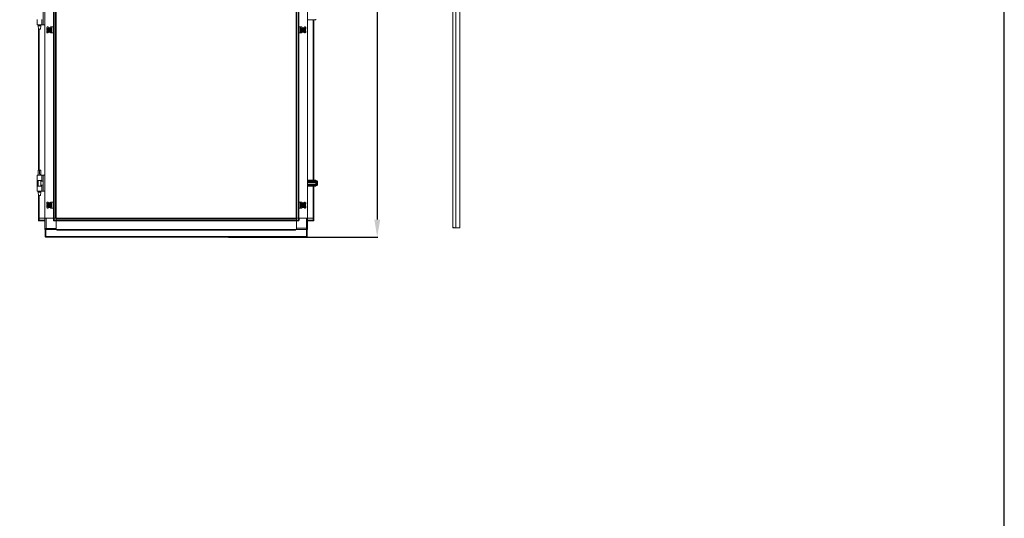
# Model space of a CAD drawing. Units: millimetres. Extents: x 1 to 11582, y -7 to 11620.
# Drawn here: x 8771 to 11582, y 5994 to 7417 of the extents above; entities that cross this region are included whole.
import ezdxf

# ---------------------------------------------------------------- set-up
doc = ezdxf.new("R2010")
doc.units = ezdxf.units.MM
doc.layers.add('2', color=7, linetype='Continuous')
doc.dimstyles.new('ISO-25', dxfattribs={"dimtxt": 2.5, "dimasz": 2.5, "dimexe": 1.25, "dimexo": 0.625, "dimtad": 1, "dimtxsty": 'Standard', "dimcen": 2.5, "dimadec": 0, "dimazin": 0, "dimtfac": 1, "dimtmove": 0, "dimatfit": 3, "dimfxl": 1, "dimarcsym": 0})

# ---------------------------------------------------------------- blocks, each defined once
blk = doc.blocks.new('*D6')
at = {"layer": '2', "color": 0, "linetype": 'ByBlock', "lineweight": -2}
for p, q in [((9577.3, 8610.8), (9792.9, 8610.8)), ((9791.6, 8560.8), (9791.6, 6846.7)), ((9367.1, 6796.7), (9792.9, 6796.7))]:
    blk.add_line(p, q, dxfattribs=at)
at = {"layer": '2', "color": 0, "linetype": 'ByBlock'}
for points in [[(9783.3, 8560.8), (9800, 8560.8), (9791.6, 8610.8)], [(9783.3, 6846.7), (9800, 6846.7), (9791.6, 6796.7)]]:
    blk.add_solid(points, dxfattribs=at)
at = {"layer": 'Defpoints', "color": 0, "linetype": 'ByBlock'}
for p in [(9576.7, 8610.8), (9366.4, 6796.7), (9791.6, 6796.7)]:
    blk.add_point(p, dxfattribs=at)
at = {"layer": '2', "color": 0, "linetype": 'ByBlock', "insert": (9761.8, 7701.5), "char_height": 50, "attachment_point": 5, "rotation": 90}
blk.add_mtext('1814,1', dxfattribs=at)

msp = doc.modelspace()

# ---------------------------------------------------------------- linework, layer by layer
at = {"color": 1, "linetype": 'Continuous', "lineweight": 15}
for p, q in [((10007.48, 8576.464), (10007.48, 6824.484)), ((10016.48, 6822.974), (10016.48, 8577.974)), ((10027.48, 8577.974), (10027.48, 6822.974)), ((10008.99, 6822.974), (10008.99, 6823.919)), ((10008.99, 6822.974), (10016.38, 6822.974)), ((10027.48, 6822.974), (10016.48, 6822.974))]:
    msp.add_line(p, q, dxfattribs=at)
at = {"color": 7, "linetype": 'Continuous', "lineweight": 15}
for p, q in [((8842.702, 8550.474), (8842.702, 6850.474)), ((8867.102, 6850.474), (8867.102, 8550.474)), ((8867.202, 8550.474), (8867.202, 6850.474)), ((8868.802, 6850.474), (8868.802, 8550.474)), ((8873.102, 8550.474), (8873.102, 6850.474)), ((9562.147, 6850.474), (9562.147, 8550.474)), ((9566.447, 8550.474), (9566.447, 6850.474)), ((9568.047, 6850.474), (9568.047, 8550.474)), ((9568.147, 8550.474), (9568.147, 6850.474)), ((9592.547, 6850.474), (9592.547, 8550.474)), ((8874.702, 6882.974), (8874.702, 8517.974)), ((9560.547, 8517.974), (9560.547, 6882.974)), ((8837.902, 7402.998), (8837.902, 7447.998)), ((8820.202, 7417.498), (8820.202, 7415.498)), ((8820.202, 7415.498), (8820.202, 7404.494)), ((8820.202, 7404.494), (8820.202, 7402.998)), ((8834.202, 7402.998), (8820.202, 7402.998)), ((8823.202, 7402.998), (8823.202, 7399.939)), ((8823.202, 7399.939), (8824.703, 7389.936)), ((8823.202, 7399.939), (8831.202, 7399.939)), ((8829.702, 7389.936), (8831.202, 7399.939)), ((8831.202, 7399.939), (8831.202, 7402.998)), ((8834.202, 7402.998), (8834.202, 7417.498)), ((8837.902, 7402.998), (8834.202, 7402.998)), ((8837.902, 7402.998), (8842.702, 7402.998)), ((8849.202, 7396.474), (8847.702, 7394.974)), ((8851.702, 7396.474), (8849.202, 7396.474)), ((8852.502, 7394.474), (8851.702, 7396.474)), ((8858.602, 7396.474), (8857.554, 7394.567)), ((8862.602, 7396.474), (8858.602, 7396.474)), ((8862.602, 7396.474), (8862.602, 7379.474)), ((8866.702, 7396.474), (8862.602, 7396.474)), ((8866.702, 7379.474), (8866.702, 7396.474)), ((9568.547, 7396.474), (9568.547, 7379.474)), ((9568.547, 7396.474), (9572.647, 7396.474)), ((9572.647, 7379.474), (9572.647, 7396.474)), ((9572.647, 7396.474), (9576.647, 7396.474)), ((9577.696, 7394.567), (9576.647, 7396.474)), ((9583.547, 7396.474), (9582.747, 7394.474)), ((9586.047, 7396.474), (9583.547, 7396.474)), ((9587.547, 7394.974), (9586.047, 7396.474)), ((9616.047, 7416.974), (9592.547, 7416.974)), ((9610.547, 6958.974), (9610.547, 7416.974)), ((9616.047, 7418.474), (9616.047, 7416.974)), ((8824.702, 7389.939), (8824.702, 6987.781)), ((8847.702, 7394.974), (8847.702, 7391.474)), ((8848.675, 7390.501), (8847.702, 7391.474)), ((8847.702, 7384.474), (8848.675, 7385.446)), ((8847.702, 7384.474), (8847.702, 7380.974)), ((8847.702, 7380.974), (8849.202, 7379.474)), ((8849.202, 7379.474), (8851.702, 7379.474)), ((8851.702, 7379.474), (8852.502, 7381.474)), ((8853.943, 7388.684), (8852.401, 7388.684)), ((8852.401, 7387.264), (8852.401, 7388.684)), ((8852.401, 7387.264), (8853.943, 7387.264)), ((8853.577, 7388.684), (8853.577, 7387.264)), ((8854.137, 7388.684), (8853.943, 7388.684)), ((8853.943, 7387.264), (8854.137, 7387.264)), ((8856.002, 7394.423), (8854.402, 7394.423)), ((8854.402, 7392.462), (8854.402, 7394.423)), ((8854.402, 7389.178), (8854.402, 7392.462)), ((8854.402, 7389.178), (8854.402, 7389.067)), ((8854.402, 7386.88), (8854.402, 7386.77)), ((8854.402, 7386.77), (8854.402, 7383.485)), ((8854.402, 7381.524), (8854.402, 7383.485)), ((8854.402, 7381.524), (8856.002, 7381.524)), ((8854.492, 7390.127), (8855.912, 7390.127)), ((8854.492, 7389.127), (8854.492, 7390.127)), ((8855.912, 7389.599), (8854.492, 7389.599)), ((8854.492, 7389.127), (8854.492, 7389.039)), ((8854.492, 7386.908), (8854.492, 7386.82)), ((8854.492, 7385.82), (8854.492, 7386.82)), ((8854.492, 7386.349), (8855.912, 7386.349)), ((8855.912, 7385.82), (8854.492, 7385.82)), ((8855.912, 7390.127), (8855.912, 7389.127)), ((8855.912, 7389.039), (8855.912, 7389.127)), ((8855.912, 7386.82), (8855.912, 7386.908)), ((8855.912, 7386.82), (8855.912, 7385.82)), ((8856.002, 7394.423), (8856.002, 7392.462)), ((8856.002, 7389.178), (8856.002, 7392.462)), ((8856.002, 7389.067), (8856.002, 7389.178)), ((8856.002, 7386.77), (8856.002, 7386.88)), ((8856.002, 7383.485), (8856.002, 7386.77)), ((8856.002, 7383.485), (8856.002, 7381.524)), ((8856.461, 7388.684), (8856.268, 7388.684)), ((8856.268, 7387.264), (8856.461, 7387.264)), ((8858.004, 7388.684), (8856.461, 7388.684)), ((8856.461, 7387.264), (8858.004, 7387.264)), ((8856.827, 7387.264), (8856.827, 7388.684)), ((8857.554, 7381.38), (8858.602, 7379.474)), ((8858.004, 7388.684), (8858.004, 7387.264)), ((8862.602, 7379.474), (8858.602, 7379.474)), ((8866.702, 7379.474), (8862.602, 7379.474)), ((9568.547, 7379.474), (9572.647, 7379.474)), ((9572.647, 7379.474), (9576.647, 7379.474)), ((9576.647, 7379.474), (9577.696, 7381.38)), ((9577.245, 7387.264), (9577.245, 7388.684)), ((9578.788, 7388.684), (9577.245, 7388.684)), ((9577.245, 7387.264), (9578.788, 7387.264)), ((9578.422, 7388.684), (9578.422, 7387.264)), ((9578.981, 7388.684), (9578.788, 7388.684)), ((9578.788, 7387.264), (9578.981, 7387.264)), ((9580.847, 7394.423), (9579.247, 7394.423)), ((9579.247, 7392.462), (9579.247, 7394.423)), ((9579.247, 7392.462), (9579.247, 7389.178)), ((9579.247, 7389.178), (9579.247, 7389.067)), ((9579.247, 7386.88), (9579.247, 7386.77)), ((9579.247, 7386.77), (9579.247, 7383.485)), ((9579.247, 7381.524), (9579.247, 7383.485)), ((9579.247, 7381.524), (9580.847, 7381.524)), ((9579.337, 7390.127), (9580.757, 7390.127)), ((9579.337, 7389.127), (9579.337, 7390.127)), ((9580.757, 7389.599), (9579.337, 7389.599)), ((9579.337, 7389.127), (9579.337, 7389.039)), ((9579.337, 7386.908), (9579.337, 7386.82)), ((9579.337, 7385.82), (9579.337, 7386.82)), ((9579.337, 7386.349), (9580.757, 7386.349)), ((9580.757, 7385.82), (9579.337, 7385.82)), ((9580.757, 7390.127), (9580.757, 7389.127)), ((9580.757, 7389.039), (9580.757, 7389.127)), ((9580.757, 7386.82), (9580.757, 7386.908)), ((9580.757, 7386.82), (9580.757, 7385.82)), ((9580.847, 7394.423), (9580.847, 7392.462)), ((9580.847, 7389.178), (9580.847, 7392.462)), ((9580.847, 7389.067), (9580.847, 7389.178)), ((9580.847, 7386.77), (9580.847, 7386.88)), ((9580.847, 7386.77), (9580.847, 7383.485)), ((9580.847, 7383.485), (9580.847, 7381.524)), ((9581.306, 7388.684), (9581.113, 7388.684)), ((9581.113, 7387.264), (9581.306, 7387.264)), ((9582.849, 7388.684), (9581.306, 7388.684)), ((9581.306, 7387.264), (9582.849, 7387.264)), ((9581.672, 7387.264), (9581.672, 7388.684)), ((9582.747, 7381.474), (9583.547, 7379.474)), ((9582.849, 7388.684), (9582.849, 7387.264)), ((9583.547, 7379.474), (9586.047, 7379.474)), ((9586.047, 7379.474), (9587.547, 7380.974)), ((9587.547, 7391.474), (9586.575, 7390.501)), ((9586.575, 7385.446), (9587.547, 7384.474)), ((9587.547, 7391.474), (9587.547, 7394.974)), ((9587.547, 7380.974), (9587.547, 7384.474)), ((8827.199, 6987.998), (8826.672, 6987.99)), ((8827.203, 6987.998), (8827.199, 6987.998)), ((8820.202, 6972.998), (8820.202, 6971.502)), ((8834.202, 6972.998), (8820.202, 6972.998)), ((8820.202, 6971.502), (8820.202, 6960.498)), ((8820.202, 6960.498), (8820.202, 6958.498)), ((8820.202, 6958.498), (8834.202, 6958.498)), ((8820.474, 6958.498), (8820.474, 6942.498)), ((8823.202, 6973.058), (8823.202, 6972.998)), ((8823.202, 6958.498), (8823.202, 6942.498)), ((8831.202, 6972.998), (8831.202, 6973.058)), ((8831.202, 6942.498), (8831.202, 6958.498)), ((8837.902, 6956.498), (8831.202, 6956.498)), ((8834.202, 6958.498), (8834.202, 6972.998)), ((8837.902, 6972.998), (8834.202, 6972.998)), ((8837.902, 6927.998), (8837.902, 6972.998)), ((8842.702, 6972.998), (8837.902, 6972.998)), ((9592.547, 6958.974), (9616.047, 6958.974)), ((9592.547, 6957.474), (9616.047, 6957.474)), ((9616.047, 6953.974), (9592.547, 6953.974)), ((9616.047, 6952.974), (9592.547, 6952.974)), ((9592.547, 6947.974), (9616.047, 6947.974)), ((9592.547, 6946.974), (9616.047, 6946.974)), ((9616.047, 6958.974), (9616.047, 6957.474)), ((9616.047, 6957.474), (9616.047, 6953.974)), ((9616.047, 6952.974), (9616.047, 6953.974)), ((9617.297, 6953.474), (9616.047, 6953.474)), ((9616.047, 6952.974), (9616.047, 6947.974)), ((9616.047, 6946.974), (9616.047, 6947.974)), ((9616.047, 6947.474), (9617.297, 6947.474)), ((9616.047, 6946.974), (9616.047, 6943.474)), ((9619.075, 6957.474), (9618.047, 6957.474)), ((9621.047, 6951.678), (9621.047, 6951.184)), ((9621.047, 6949.764), (9621.047, 6949.27)), ((8820.202, 6942.498), (8820.202, 6940.498)), ((8834.202, 6942.498), (8820.202, 6942.498)), ((8820.202, 6940.498), (8820.202, 6929.494)), ((8820.202, 6929.494), (8820.202, 6927.998)), ((8834.202, 6927.998), (8820.202, 6927.998)), ((8823.202, 6927.998), (8823.202, 6924.939)), ((8823.202, 6924.939), (8824.703, 6914.936)), ((8823.202, 6924.939), (8831.202, 6924.939)), ((8829.702, 6914.936), (8831.202, 6924.939)), ((8831.202, 6944.498), (8837.902, 6944.498)), ((8831.202, 6924.939), (8831.202, 6927.998)), ((8834.202, 6927.998), (8834.202, 6942.498)), ((8837.902, 6927.998), (8834.202, 6927.998)), ((8837.902, 6927.998), (8842.702, 6927.998)), ((9592.547, 6943.474), (9616.047, 6943.474)), ((9616.047, 6941.974), (9592.547, 6941.974)), ((9610.547, 6850.474), (9610.547, 6941.974)), ((9616.047, 6943.474), (9616.047, 6941.974)), ((9618.047, 6943.474), (9619.075, 6943.474)), ((8824.702, 6914.939), (8824.702, 6850.474)), ((8849.202, 6896.474), (8847.702, 6894.974)), ((8847.702, 6894.974), (8847.702, 6891.474)), ((8848.675, 6890.501), (8847.702, 6891.474)), ((8851.702, 6896.474), (8849.202, 6896.474)), ((8852.502, 6894.474), (8851.702, 6896.474)), ((8856.002, 6894.423), (8854.402, 6894.423)), ((8854.402, 6892.462), (8854.402, 6894.423)), ((8854.402, 6889.178), (8854.402, 6892.462)), ((8854.402, 6889.178), (8854.402, 6889.067)), ((8854.492, 6890.127), (8855.912, 6890.127)), ((8854.492, 6889.127), (8854.492, 6890.127)), ((8855.912, 6889.598), (8854.492, 6889.598)), ((8854.492, 6889.127), (8854.492, 6889.039)), ((8855.912, 6890.127), (8855.912, 6889.127)), ((8855.912, 6889.039), (8855.912, 6889.127)), ((8856.002, 6894.423), (8856.002, 6892.462)), ((8856.002, 6889.178), (8856.002, 6892.462)), ((8856.002, 6889.067), (8856.002, 6889.178)), ((8858.602, 6896.474), (8857.554, 6894.567)), ((8862.602, 6896.474), (8858.602, 6896.474)), ((8862.602, 6896.474), (8862.602, 6879.474)), ((8866.702, 6896.474), (8862.602, 6896.474)), ((8866.702, 6879.474), (8866.702, 6896.474)), ((9568.547, 6896.474), (9568.547, 6879.474)), ((9568.547, 6896.474), (9572.647, 6896.474)), ((9572.647, 6879.474), (9572.647, 6896.474)), ((9572.647, 6896.474), (9576.647, 6896.474)), ((9577.696, 6894.567), (9576.647, 6896.474)), ((9580.847, 6894.423), (9579.247, 6894.423)), ((9579.247, 6892.462), (9579.247, 6894.423)), ((9579.247, 6892.462), (9579.247, 6889.178)), ((9579.247, 6889.178), (9579.247, 6889.067)), ((9579.337, 6890.127), (9580.757, 6890.127)), ((9579.337, 6889.127), (9579.337, 6890.127)), ((9580.757, 6889.598), (9579.337, 6889.598)), ((9579.337, 6889.127), (9579.337, 6889.039)), ((9580.757, 6890.127), (9580.757, 6889.127)), ((9580.757, 6889.039), (9580.757, 6889.127)), ((9580.847, 6894.423), (9580.847, 6892.462)), ((9580.847, 6889.178), (9580.847, 6892.462)), ((9580.847, 6889.067), (9580.847, 6889.178)), ((9583.547, 6896.474), (9582.747, 6894.474)), ((9586.047, 6896.474), (9583.547, 6896.474)), ((9587.547, 6894.974), (9586.047, 6896.474)), ((9587.547, 6891.474), (9586.575, 6890.501)), ((9587.547, 6891.474), (9587.547, 6894.974)), ((8847.702, 6884.474), (8848.675, 6885.446)), ((8847.702, 6884.474), (8847.702, 6880.974)), ((8847.702, 6880.974), (8849.202, 6879.474)), ((8849.202, 6879.474), (8851.702, 6879.474)), ((8851.702, 6879.474), (8852.502, 6881.474)), ((8852.401, 6887.264), (8852.401, 6888.684)), ((8853.943, 6888.684), (8852.401, 6888.684)), ((8852.401, 6887.264), (8853.943, 6887.264)), ((8853.577, 6888.684), (8853.577, 6887.264)), ((8854.137, 6888.684), (8853.943, 6888.684)), ((8853.943, 6887.264), (8854.137, 6887.264)), ((8854.402, 6886.88), (8854.402, 6886.77)), ((8854.402, 6886.77), (8854.402, 6883.485)), ((8854.402, 6881.524), (8854.402, 6883.485)), ((8854.402, 6881.524), (8856.002, 6881.524)), ((8854.492, 6886.908), (8854.492, 6886.82)), ((8854.492, 6885.82), (8854.492, 6886.82)), ((8854.492, 6886.349), (8855.912, 6886.349)), ((8855.912, 6885.82), (8854.492, 6885.82)), ((8855.912, 6886.82), (8855.912, 6886.908)), ((8855.912, 6886.82), (8855.912, 6885.82)), ((8856.002, 6886.77), (8856.002, 6886.88)), ((8856.002, 6883.485), (8856.002, 6886.77)), ((8856.002, 6883.485), (8856.002, 6881.524)), ((8856.461, 6888.684), (8856.268, 6888.684)), ((8856.268, 6887.264), (8856.461, 6887.264)), ((8858.004, 6888.684), (8856.461, 6888.684)), ((8856.461, 6887.264), (8858.004, 6887.264)), ((8856.827, 6887.264), (8856.827, 6888.684)), ((8857.554, 6881.38), (8858.602, 6879.474)), ((8858.004, 6888.684), (8858.004, 6887.264)), ((8862.602, 6879.474), (8858.602, 6879.474)), ((8866.702, 6879.474), (8862.602, 6879.474)), ((8874.702, 6877.974), (8874.702, 6882.974)), ((8874.702, 6850.474), (8874.702, 6877.974)), ((9560.547, 6882.974), (9560.547, 6877.974)), ((9560.547, 6877.974), (9560.547, 6850.474)), ((9568.547, 6879.474), (9572.647, 6879.474)), ((9572.647, 6879.474), (9576.647, 6879.474)), ((9576.647, 6879.474), (9577.696, 6881.38)), ((9578.788, 6888.684), (9577.245, 6888.684)), ((9577.245, 6887.264), (9577.245, 6888.684)), ((9577.245, 6887.264), (9578.788, 6887.264)), ((9578.422, 6888.684), (9578.422, 6887.264)), ((9578.981, 6888.684), (9578.788, 6888.684)), ((9578.788, 6887.264), (9578.981, 6887.264)), ((9579.247, 6886.88), (9579.247, 6886.77)), ((9579.247, 6886.77), (9579.247, 6883.485)), ((9579.247, 6881.524), (9579.247, 6883.485)), ((9579.247, 6881.524), (9580.847, 6881.524)), ((9579.337, 6886.908), (9579.337, 6886.82)), ((9579.337, 6885.82), (9579.337, 6886.82)), ((9579.337, 6886.349), (9580.757, 6886.349)), ((9580.757, 6885.82), (9579.337, 6885.82)), ((9580.757, 6886.82), (9580.757, 6886.908)), ((9580.757, 6886.82), (9580.757, 6885.82)), ((9580.847, 6886.77), (9580.847, 6886.88)), ((9580.847, 6886.77), (9580.847, 6883.485)), ((9580.847, 6883.485), (9580.847, 6881.524)), ((9581.306, 6888.684), (9581.113, 6888.684)), ((9581.113, 6887.264), (9581.306, 6887.264)), ((9582.849, 6888.684), (9581.306, 6888.684)), ((9581.306, 6887.264), (9582.849, 6887.264)), ((9581.672, 6887.264), (9581.672, 6888.684)), ((9582.747, 6881.474), (9583.547, 6879.474)), ((9582.849, 6888.684), (9582.849, 6887.264)), ((9583.547, 6879.474), (9586.047, 6879.474)), ((9586.047, 6879.474), (9587.547, 6880.974)), ((9586.575, 6885.446), (9587.547, 6884.474)), ((9587.547, 6880.974), (9587.547, 6884.474)), ((8824.375, 6850.474), (8824.375, 6844.724)), ((8824.375, 6850.474), (8825.71, 6850.474)), ((8824.375, 6844.574), (8824.375, 6844.724)), ((8824.375, 6844.724), (8826.375, 6844.724)), ((8825.71, 6850.474), (8826.302, 6850.474)), ((8842.375, 6850.474), (8826.302, 6850.474)), ((8826.375, 6844.724), (8826.375, 6850.474)), ((8826.375, 6850.474), (8842.375, 6850.474)), ((8842.375, 6844.724), (8826.375, 6844.724)), ((8826.375, 6842.724), (8826.375, 6844.724)), ((8826.375, 6842.724), (8842.375, 6842.724)), ((8842.375, 6850.474), (8842.375, 6821.474)), ((8842.375, 6850.474), (8842.702, 6850.474)), ((8842.702, 6850.474), (8866.875, 6850.474)), ((8845.875, 6821.474), (8845.875, 6850.474)), ((8845.875, 6850.474), (8866.875, 6850.474)), ((8866.875, 6850.474), (8866.875, 6844.724)), ((8866.875, 6850.474), (8868.202, 6850.474)), ((8866.875, 6844.724), (8868.875, 6844.724)), ((8868.202, 6850.474), (8868.802, 6850.474)), ((8873.102, 6850.474), (8868.802, 6850.474)), ((8868.875, 6844.724), (8868.875, 6850.474)), ((8868.875, 6850.474), (8874.625, 6850.474)), ((8874.625, 6844.724), (8868.875, 6844.724)), ((8868.875, 6844.724), (8868.875, 6842.724)), ((8868.875, 6842.724), (8874.625, 6842.724)), ((8874.625, 6850.474), (8874.702, 6850.474)), ((8874.625, 6844.724), (8874.625, 6850.474)), ((8874.625, 6848.874), (9560.625, 6848.874)), ((8874.625, 6848.874), (8874.625, 6844.574)), ((9560.625, 6844.574), (8874.625, 6844.574)), ((8874.625, 6844.574), (8874.625, 6843.474)), ((8874.625, 6842.724), (8874.625, 6843.474)), ((8874.625, 6842.974), (9560.625, 6842.974)), ((9560.625, 6842.874), (8874.625, 6842.874)), ((8874.625, 6842.724), (8874.625, 6818.474)), ((8874.625, 6821.474), (8874.625, 6842.724)), ((8902.125, 6850.474), (8874.702, 6850.474)), ((8877.125, 6850.474), (8877.125, 6850.724)), ((8907.125, 6850.474), (8902.125, 6850.474)), ((9528.125, 6850.474), (8907.125, 6850.474)), ((9528.125, 6850.474), (9533.125, 6850.474)), ((9560.547, 6850.474), (9533.125, 6850.474)), ((9560.535, 6858.974), (9560.547, 6858.974)), ((9560.547, 6850.474), (9560.625, 6850.474)), ((9560.625, 6850.474), (9560.625, 6844.724)), ((9566.375, 6850.474), (9560.625, 6850.474)), ((9560.625, 6844.574), (9560.625, 6848.874)), ((9566.375, 6844.724), (9560.625, 6844.724)), ((9560.625, 6843.469), (9560.625, 6844.574)), ((9560.625, 6843.469), (9560.625, 6842.724)), ((9560.625, 6818.474), (9560.625, 6842.724)), ((9560.625, 6842.724), (9566.375, 6842.724)), ((9560.625, 6842.724), (9560.625, 6821.724)), ((9566.447, 6850.474), (9562.147, 6850.474)), ((9566.375, 6850.474), (9566.375, 6844.724)), ((9566.375, 6842.724), (9566.375, 6844.724)), ((9566.375, 6844.724), (9568.375, 6844.724)), ((9566.447, 6850.474), (9567.039, 6850.474)), ((9568.375, 6850.474), (9567.039, 6850.474)), ((9568.375, 6850.474), (9592.547, 6850.474)), ((9568.375, 6844.724), (9568.375, 6850.474)), ((9589.375, 6850.474), (9568.375, 6850.474)), ((9589.375, 6850.474), (9589.375, 6821.724)), ((9592.875, 6850.474), (9592.547, 6850.474)), ((9608.947, 6850.474), (9592.875, 6850.474)), ((9592.875, 6821.724), (9592.875, 6850.474)), ((9608.875, 6850.474), (9592.875, 6850.474)), ((9608.875, 6844.724), (9592.875, 6844.724)), ((9592.875, 6842.724), (9608.875, 6842.724)), ((9608.875, 6850.474), (9608.875, 6844.724)), ((9608.875, 6842.724), (9608.875, 6844.724)), ((9608.875, 6844.724), (9610.875, 6844.724)), ((9608.947, 6850.474), (9609.539, 6850.474)), ((9610.875, 6850.474), (9609.539, 6850.474)), ((9610.875, 6844.724), (9610.875, 6850.474)), ((9610.875, 6844.724), (9610.875, 6844.574)), ((8842.375, 6819.984), (8842.375, 6821.474)), ((8842.375, 6821.474), (8845.875, 6821.474)), ((8842.708, 6819.984), (8842.375, 6819.984)), ((8842.375, 6819.974), (8842.375, 6818.474)), ((8842.712, 6819.974), (8842.375, 6819.974)), ((8844.072, 6818.474), (8842.375, 6818.474)), ((8843.375, 6818.224), (8843.375, 6798.234)), ((8843.375, 6818.224), (8844.875, 6818.224)), ((8844.875, 6818.224), (8844.875, 6798.234)), ((8845.375, 6818.224), (8845.375, 6798.234)), ((8876.875, 6818.224), (8845.375, 6818.224)), ((8874.625, 6821.474), (8845.875, 6821.474)), ((8874.625, 6818.474), (9560.625, 6818.474)), ((8874.625, 6818.224), (8874.625, 6818.474)), ((8874.625, 6818.374), (9560.625, 6818.374)), ((8876.875, 6818.224), (8876.875, 6816.714)), ((9558.375, 6818.224), (8876.875, 6818.224)), ((8876.875, 6816.714), (9558.375, 6816.714)), ((9558.375, 6816.714), (9558.375, 6818.224)), ((9589.875, 6818.224), (9558.375, 6818.224)), ((9589.375, 6821.724), (9560.625, 6821.724)), ((9560.625, 6818.474), (9560.625, 6818.224)), ((9589.375, 6818.224), (9589.375, 6821.724)), ((9589.375, 6821.724), (9592.875, 6821.724)), ((9589.875, 6798.234), (9589.875, 6818.224)), ((9591.875, 6818.224), (9590.375, 6818.224)), ((9590.375, 6798.234), (9590.375, 6818.224)), ((9592.875, 6818.474), (9590.674, 6818.474)), ((9591.875, 6798.234), (9591.875, 6818.224)), ((9592.875, 6819.974), (9592.406, 6819.974)), ((9592.412, 6819.984), (9592.875, 6819.984)), ((9592.875, 6821.724), (9592.875, 6819.984)), ((9592.875, 6819.974), (9592.875, 6818.474)), ((8843.375, 6798.234), (8844.875, 6798.234)), ((8844.875, 6798.234), (8844.885, 6798.224)), ((8844.885, 6796.724), (8844.885, 6798.224)), ((8844.885, 6798.224), (8845.375, 6798.224)), ((8845.385, 6796.724), (8844.885, 6796.724)), ((9589.875, 6798.234), (8845.375, 6798.234)), ((8845.385, 6796.724), (9589.865, 6796.724)), ((9590.365, 6796.724), (9589.865, 6796.724)), ((9589.875, 6798.224), (9590.365, 6798.224)), ((9590.365, 6798.224), (9590.375, 6798.234)), ((9590.365, 6796.724), (9590.365, 6798.224)), ((9591.875, 6798.234), (9590.375, 6798.234))]:
    msp.add_line(p, q, dxfattribs=at)
at = {"color": 8, "linetype": 'Continuous', "lineweight": 15}
for p, q in [((8842.602, 7402.998), (8842.602, 6972.998)), ((9592.647, 6958.974), (9592.647, 7416.974)), ((9608.947, 7416.974), (9608.947, 6958.974)), ((8826.302, 6987.963), (8826.302, 7389.939)), ((9617.297, 6947.474), (9617.297, 6953.474)), ((9618.047, 6943.474), (9618.047, 6957.474)), ((9619.075, 6943.474), (9619.075, 6957.474)), ((9619.44, 6943.631), (9619.44, 6957.316)), ((8842.602, 6927.998), (8842.602, 6850.474)), ((9592.647, 6850.474), (9592.647, 6941.974)), ((9608.947, 6941.974), (9608.947, 6850.474)), ((8826.302, 6850.474), (8826.302, 6914.939)), ((8845.875, 6821.474), (8845.875, 6818.224))]:
    msp.add_line(p, q, dxfattribs=at)
msp.add_lwpolyline([(1.088, -6.52), (11582.391, -6.52), (11582.391, 10967.158), (1.088, 10967.158)], close=True)
at = {"color": 7, "linetype": 'Continuous', "lineweight": 15, "flags": 128}
for points in [[(8827.746, 6972.997), (8827.209, 6980.493), (8826.672, 6987.99)], [(9619.747, 6956.923), (9619.747, 6956.923)], [(9619.747, 6956.923), (9619.747, 6956.923)], [(9619.747, 6944.024), (9619.747, 6944.024)], [(9619.747, 6944.024), (9619.747, 6944.024)], [(8845.375, 6818.009), (8845.192, 6818.041), (8844.875, 6818.119)], [(9590.375, 6818.119), (9590.057, 6818.041), (9589.875, 6818.009)], [(9591.177, 6818.474), (9590.714, 6818.24), (9590.674, 6818.224)]]:
    msp.add_lwpolyline(points, dxfattribs=at)
at = {"color": 7, "linetype": 'Continuous', "lineweight": 15}
for centre, radius in [((8855.202, 7387.974), 7), ((8855.202, 7387.974), 6.842), ((9580.047, 7387.974), 7), ((9580.047, 7387.974), 6.842), ((8855.202, 6887.974), 7), ((8855.202, 6887.974), 6.842), ((9580.047, 6887.974), 7), ((9580.047, 6887.974), 6.842)]:
    msp.add_circle(centre, radius, dxfattribs=at)
for centre, radius, start, end in [((8855.202, 7387.974), 1.281, 146.32572, 213.67428), ((8855.202, 7387.974), 1.446, 123.602733, 150.582472), ((8855.202, 7387.974), 1.446, 209.417528, 236.397267), ((8855.202, 7387.974), 1.281, 123.67428, 146.32572), ((8855.202, 7387.974), 1.281, 213.67428, 236.32572), ((8855.202, 7387.974), 1.355, 121.609781, 126.197501), ((8855.202, 7387.974), 1.355, 233.802499, 238.390219), ((8855.202, 7387.974), 1.281, 56.32572, 123.67428), ((8855.202, 7387.974), 1.281, 236.32572, 303.67428), ((8855.202, 7387.974), 1.355, 53.802499, 58.390219), ((8855.202, 7387.974), 1.281, 33.67428, 56.32572), ((8855.202, 7387.974), 1.281, 303.67428, 326.32572), ((8855.202, 7387.974), 1.355, 301.609781, 306.197501), ((8855.202, 7387.974), 1.446, 29.417528, 56.397267), ((8855.202, 7387.974), 1.446, 303.602733, 330.582472), ((8855.202, 7387.974), 1.281, 326.32572, 33.67428), ((9580.047, 7387.974), 1.28, 146.32572, 213.67428), ((9580.047, 7387.974), 1.446, 123.602733, 150.582472), ((9580.047, 7387.974), 1.446, 209.417528, 236.397267), ((9580.047, 7387.974), 1.28, 123.67428, 146.32572), ((9580.047, 7387.974), 1.28, 213.67428, 236.32572), ((9580.047, 7387.974), 1.355, 121.609781, 126.197501), ((9580.047, 7387.974), 1.355, 233.802499, 238.390219), ((9580.047, 7387.974), 1.281, 56.32572, 123.67428), ((9580.047, 7387.974), 1.281, 236.32572, 303.67428), ((9580.047, 7387.974), 1.355, 53.802499, 58.390219), ((9580.047, 7387.974), 1.281, 33.67428, 56.32572), ((9580.047, 7387.974), 1.281, 303.67428, 326.32572), ((9580.047, 7387.974), 1.355, 301.609781, 306.197501), ((9580.047, 7387.974), 1.446, 29.417528, 56.397267), ((9580.047, 7387.974), 1.446, 303.602733, 330.582472), ((9580.047, 7387.974), 1.281, 326.32572, 33.67428), ((9617.297, 6953.724), 0.25, 270, 0), ((9617.297, 6947.224), 0.25, 0, 90), ((9618.047, 6956.974), 0.5, 90, 180), ((9619.075, 6956.974), 0.5, 43.173551, 90), ((9612.147, 6950.474), 10, 40.317322, 43.173551), ((9612.147, 6950.474), 9.968, 26.764915, 40.319892), ((9612.147, 6950.474), 9.968, 319.680108, 333.235085), ((9618.047, 6943.974), 0.5, 180, 270), ((9619.075, 6943.974), 0.5, 270, 316.826449), ((9612.147, 6950.474), 10, 316.826449, 319.687467), ((8855.202, 6887.974), 1.446, 123.602733, 150.582472), ((8855.202, 6887.974), 1.281, 123.67428, 146.32572), ((8855.202, 6887.974), 1.355, 121.609781, 126.197501), ((8855.202, 6887.974), 1.281, 56.32572, 123.67428), ((8855.202, 6887.974), 1.355, 53.802499, 58.390219), ((8855.202, 6887.974), 1.28, 33.67428, 56.32572), ((8855.202, 6887.974), 1.446, 29.417528, 56.397267), ((9580.047, 6887.974), 1.446, 123.602733, 150.582472), ((9580.047, 6887.974), 1.281, 123.67428, 146.32572), ((9580.047, 6887.974), 1.355, 121.609781, 126.197501), ((9580.047, 6887.974), 1.28, 56.32572, 123.67428), ((9580.047, 6887.974), 1.355, 53.802499, 58.390219), ((9580.047, 6887.974), 1.28, 33.67428, 56.32572), ((9580.047, 6887.974), 1.446, 29.417528, 56.397267), ((8855.202, 6887.974), 1.281, 146.32572, 213.67428), ((8855.202, 6887.974), 1.446, 209.417528, 236.397267), ((8855.202, 6887.974), 1.28, 213.67428, 236.32572), ((8855.202, 6887.974), 1.355, 233.802499, 238.390219), ((8855.202, 6887.974), 1.28, 236.32572, 303.67428), ((8855.202, 6887.974), 1.281, 303.67428, 326.32572), ((8855.202, 6887.974), 1.355, 301.609781, 306.197501), ((8855.202, 6887.974), 1.446, 303.602733, 330.582472), ((8855.202, 6887.974), 1.281, 326.32572, 33.67428), ((9580.047, 6887.974), 1.281, 146.32572, 213.67428), ((9580.047, 6887.974), 1.446, 209.417528, 236.397267), ((9580.047, 6887.974), 1.281, 213.67428, 236.32572), ((9580.047, 6887.974), 1.355, 233.802499, 238.390219), ((9580.047, 6887.974), 1.281, 236.32572, 303.67428), ((9580.047, 6887.974), 1.281, 303.67428, 326.32572), ((9580.047, 6887.974), 1.355, 301.609781, 306.197501), ((9580.047, 6887.974), 1.446, 303.602733, 330.582472), ((9580.047, 6887.974), 1.281, 326.32572, 33.67428), ((8826.375, 6844.724), 2, 180, 270), ((8825.975, 6844.574), 1.6, 180, 223.648802), ((8868.875, 6844.724), 2, 180, 270), ((9566.375, 6844.724), 2, 270, 0), ((9608.875, 6844.724), 2, 270, 0), ((9609.275, 6844.574), 1.6, 316.350958, 0), ((8845.875, 6821.474), 3.5, 180, 248.213211), ((9589.375, 6821.724), 3.5, 270, 0)]:
    msp.add_arc(centre, radius, start, end, dxfattribs=at)
for points, knots in [([(8824.702, 7389.939), (8824.74, 7389.939), (8824.815, 7389.939), (8825.393, 7389.939), (8826.22, 7389.939), (8827.202, 7389.939), (8828.185, 7389.939), (8829.011, 7389.939), (8829.59, 7389.939), (8829.665, 7389.939), (8829.702, 7389.939)], [0, 0, 0, 0, 0.125001417, 0.249999349, 0.375000456, 0.500001873, 0.624999544, 0.750000651, 0.874998583, 1, 1, 1, 1]), ([(8854.402, 7383.485), (8853.906, 7383.624), (8852.915, 7383.903), (8851.709, 7384.917), (8850.891, 7386.237), (8850.656, 7387.327), (8850.631, 7388.415), (8850.817, 7389.513), (8851.574, 7390.877), (8852.738, 7391.912), (8853.767, 7392.34), (8854.335, 7392.45), (8854.402, 7392.462)], [0, 0, 0, 0, 0.12095141, 0.24190367, 0.36285525, 0.4838091, 0.4999978, 0.62094954, 0.74190446, 0.86285575, 0.98380964, 1, 1, 1, 1]), ([(8856.002, 7392.462), (8856.498, 7392.323), (8857.49, 7392.044), (8858.696, 7391.03), (8859.514, 7389.71), (8859.749, 7388.62), (8859.773, 7387.532), (8859.587, 7386.435), (8858.831, 7385.071), (8857.666, 7384.035), (8856.637, 7383.607), (8856.069, 7383.498), (8856.002, 7383.485)], [0, 0, 0, 0, 0.12095322, 0.24190325, 0.36285444, 0.48380788, 0.50000129, 0.62095303, 0.74190343, 0.86285569, 0.98380739, 1, 1, 1, 1]), ([(9579.247, 7383.485), (9578.751, 7383.624), (9577.759, 7383.903), (9576.554, 7384.917), (9575.735, 7386.237), (9575.5, 7387.327), (9575.476, 7388.415), (9575.662, 7389.513), (9576.419, 7390.877), (9577.583, 7391.912), (9578.612, 7392.34), (9579.18, 7392.45), (9579.247, 7392.462)], [0, 0, 0, 0, 0.12095346, 0.24190372, 0.36285514, 0.48380882, 0.49999755, 0.62094952, 0.74190427, 0.86285364, 0.98380736, 1, 1, 1, 1]), ([(9580.847, 7392.462), (9581.343, 7392.323), (9582.335, 7392.044), (9583.54, 7391.03), (9584.359, 7389.71), (9584.594, 7388.62), (9584.618, 7387.532), (9584.432, 7386.435), (9583.675, 7385.071), (9582.511, 7384.035), (9581.482, 7383.607), (9580.914, 7383.498), (9580.847, 7383.485)], [0, 0, 0, 0, 0.120951175, 0.2419032, 0.362854554, 0.483808164, 0.500001546, 0.620953053, 0.741903619, 0.862857809, 0.983809674, 1, 1, 1, 1]), ([(8826.672, 6987.99), (8826.225, 6987.966), (8825.332, 6987.917), (8824.214, 6987.719), (8823.488, 6987.456), (8823.169, 6987.231), (8823.234, 6987.11), (8823.244, 6987.091)], [0, 0, 0, 0, 0.24296521, 0.48609225, 0.72443214, 0.9560126, 1, 1, 1, 1]), ([(8823.207, 6987.09), (8823.222, 6984.878), (8823.256, 6980.2), (8823.221, 6975.522), (8823.202, 6973.057)], [0, 0, 0, 0, 0.47302125, 1, 1, 1, 1]), ([(8831.157, 6987.085), (8831.169, 6987.102), (8831.264, 6987.234), (8830.873, 6987.485), (8830.003, 6987.768), (8828.694, 6987.961), (8827.7, 6987.986), (8827.203, 6987.998)], [0, 0, 0, 0, 0.03564435, 0.27667686, 0.51772352, 0.7588442, 1, 1, 1, 1]), ([(8831.203, 6972.907), (8831.184, 6975.437), (8831.149, 6980.162), (8831.182, 6984.888), (8831.198, 6987.083)], [0, 0, 0, 0, 0.53542815, 1, 1, 1, 1]), ([(9617.547, 6956.974), (9617.547, 6956.887), (9617.547, 6956.753), (9617.547, 6955.943), (9617.547, 6955.104), (9617.547, 6954.062), (9617.547, 6952.549), (9617.547, 6950.474), (9617.547, 6948.398), (9617.547, 6946.885), (9617.547, 6945.843), (9617.547, 6945.005), (9617.547, 6944.194), (9617.547, 6944.06), (9617.547, 6943.974)], [0, 0, 0, 0, 0.11972732, 0.18417974, 0.2499991, 0.31581938, 0.38027146, 0.50000036, 0.61972854, 0.68418062, 0.7500009, 0.81582026, 0.88027268, 1, 1, 1, 1]), ([(9621.047, 6945.985), (9621.047, 6946.124), (9621.047, 6946.403), (9621.047, 6947.417), (9621.047, 6948.737), (9621.047, 6949.827), (9621.047, 6950.915), (9621.047, 6952.013), (9621.047, 6953.377), (9621.047, 6954.412), (9621.047, 6954.84), (9621.047, 6954.95), (9621.047, 6954.962)], [0, 0, 0, 0, 0.12095275, 0.24190671, 0.36285719, 0.48380902, 0.49999996, 0.62095199, 0.74190409, 0.8628551, 0.98380722, 1, 1, 1, 1]), ([(8824.702, 6914.939), (8824.74, 6914.939), (8824.815, 6914.939), (8825.393, 6914.939), (8826.22, 6914.939), (8827.202, 6914.939), (8828.185, 6914.939), (8829.011, 6914.939), (8829.59, 6914.939), (8829.665, 6914.939), (8829.702, 6914.939)], [0, 0, 0, 0, 0.125001417, 0.249999349, 0.375000456, 0.500001873, 0.624999544, 0.750000651, 0.874998583, 1, 1, 1, 1]), ([(8854.402, 6883.485), (8853.906, 6883.624), (8852.915, 6883.903), (8851.709, 6884.917), (8850.891, 6886.237), (8850.656, 6887.327), (8850.631, 6888.415), (8850.817, 6889.513), (8851.574, 6890.877), (8852.738, 6891.912), (8853.767, 6892.34), (8854.335, 6892.45), (8854.402, 6892.462)], [0, 0, 0, 0, 0.120951081, 0.241903754, 0.362856018, 0.483808384, 0.499999399, 0.620951973, 0.741903474, 0.862856788, 0.983809454, 1, 1, 1, 1]), ([(8856.002, 6892.462), (8856.498, 6892.323), (8857.49, 6892.044), (8858.696, 6891.03), (8859.514, 6889.71), (8859.749, 6888.62), (8859.773, 6887.532), (8859.587, 6886.435), (8858.831, 6885.071), (8857.666, 6884.035), (8856.637, 6883.607), (8856.069, 6883.498), (8856.002, 6883.485)], [0, 0, 0, 0, 0.12095313, 0.2419038, 0.3628559, 0.48380809, 0.50000032, 0.62095196, 0.74190329, 0.86285467, 0.98380717, 1, 1, 1, 1]), ([(9579.247, 6883.485), (9578.751, 6883.624), (9577.759, 6883.903), (9576.554, 6884.917), (9575.735, 6886.237), (9575.5, 6887.327), (9575.476, 6888.415), (9575.662, 6889.513), (9576.419, 6890.877), (9577.583, 6891.912), (9578.612, 6892.34), (9579.18, 6892.45), (9579.247, 6892.462)], [0, 0, 0, 0, 0.120953129, 0.241903808, 0.362855903, 0.483808102, 0.499999147, 0.620951949, 0.741903283, 0.86285467, 0.983807168, 1, 1, 1, 1]), ([(9580.847, 6892.462), (9581.343, 6892.323), (9582.335, 6892.044), (9583.54, 6891.03), (9584.359, 6889.71), (9584.594, 6888.62), (9584.618, 6887.532), (9584.432, 6886.435), (9583.675, 6885.071), (9582.511, 6884.035), (9581.482, 6883.607), (9580.914, 6883.498), (9580.847, 6883.485)], [0, 0, 0, 0, 0.120951079, 0.24190375, 0.362856012, 0.483808376, 0.500000567, 0.620951979, 0.741903479, 0.86285679, 0.983809454, 1, 1, 1, 1]), ([(8844.885, 6796.724), (8844.7, 6796.741), (8844.492, 6796.761), (8844.28, 6796.849), (8844.218, 6796.878), (8844.158, 6796.909), (8844.08, 6796.955), (8844.004, 6797.005), (8843.933, 6797.061), (8843.881, 6797.105), (8843.831, 6797.151), (8843.783, 6797.2), (8843.738, 6797.25), (8843.695, 6797.303), (8843.654, 6797.357), (8843.616, 6797.414), (8843.58, 6797.472), (8843.537, 6797.551), (8843.498, 6797.633), (8843.465, 6797.717), (8843.443, 6797.782), (8843.424, 6797.847), (8843.409, 6797.913), (8843.396, 6797.98), (8843.386, 6798.047), (8843.377, 6798.132), (8843.376, 6798.194), (8843.375, 6798.234)], [0, 0, 0, 0, 0.23264441, 0.26132751, 0.29001183, 0.3187077, 0.3473886, 0.40479662, 0.4334837, 0.46216866, 0.49085501, 0.51953737, 0.54822749, 0.57691752, 0.60559651, 0.63428902, 0.6629726, 0.6916639, 0.74906976, 0.77775033, 0.80644091, 0.83512269, 0.86381394, 0.89249435, 0.92118447, 0.94986637, 1, 1, 1, 1]), ([(8845.375, 6798.234), (8845.376, 6798.036), (8845.377, 6797.64), (8845.38, 6797.141), (8845.382, 6796.792), (8845.384, 6796.746), (8845.385, 6796.724)], [0, 0, 0, 0, 0.24999476, 0.49999661, 0.74999719, 1, 1, 1, 1]), ([(9589.865, 6796.724), (9589.866, 6796.746), (9589.867, 6796.792), (9589.87, 6797.141), (9589.872, 6797.64), (9589.874, 6798.036), (9589.875, 6798.234)], [0, 0, 0, 0, 0.25000281, 0.50000339, 0.75000524, 1, 1, 1, 1]), ([(9591.875, 6798.234), (9591.857, 6798.049), (9591.837, 6797.841), (9591.749, 6797.629), (9591.72, 6797.567), (9591.689, 6797.507), (9591.644, 6797.429), (9591.593, 6797.353), (9591.537, 6797.282), (9591.493, 6797.23), (9591.447, 6797.18), (9591.399, 6797.132), (9591.348, 6797.087), (9591.295, 6797.044), (9591.241, 6797.003), (9591.185, 6796.965), (9591.127, 6796.929), (9591.047, 6796.885), (9590.965, 6796.847), (9590.881, 6796.814), (9590.816, 6796.792), (9590.751, 6796.773), (9590.685, 6796.757), (9590.618, 6796.745), (9590.551, 6796.735), (9590.467, 6796.726), (9590.404, 6796.724), (9590.365, 6796.724)], [0, 0, 0, 0, 0.23264164, 0.26133062, 0.29001413, 0.31870166, 0.34738639, 0.40479737, 0.43348844, 0.46216418, 0.49085987, 0.51953374, 0.5482308, 0.57691344, 0.60560231, 0.63428598, 0.66297245, 0.69166144, 0.74907015, 0.77775169, 0.80644143, 0.83512504, 0.86381536, 0.89249916, 0.92118948, 0.94986385, 1, 1, 1, 1])]:
    msp.add_open_spline(points, degree=3, knots=knots, dxfattribs=at)
at = {"color": 1, "linetype": 'Continuous', "lineweight": 15}
for points, knots in [([(10007.48, 6824.484), (10007.569, 6824.375), (10007.661, 6824.262), (10008.025, 6824.147), (10008.057, 6824.137), (10008.102, 6824.124), (10008.148, 6824.111), (10008.197, 6824.097), (10008.234, 6824.087), (10008.272, 6824.077), (10008.323, 6824.064), (10008.377, 6824.051), (10008.432, 6824.037), (10008.475, 6824.027), (10008.518, 6824.017), (10008.562, 6824.007), (10008.622, 6823.994), (10008.683, 6823.981), (10008.747, 6823.967), (10008.795, 6823.957), (10008.844, 6823.947), (10008.911, 6823.934), (10008.979, 6823.921), (10009.049, 6823.907), (10009.102, 6823.897), (10009.156, 6823.887), (10009.211, 6823.877), (10009.285, 6823.864), (10009.361, 6823.851), (10009.438, 6823.837), (10009.497, 6823.827), (10009.556, 6823.817), (10009.616, 6823.807), (10009.698, 6823.794), (10009.78, 6823.781), (10009.865, 6823.767), (10009.928, 6823.757), (10009.993, 6823.747), (10010.08, 6823.734), (10010.168, 6823.721), (10010.258, 6823.707), (10010.326, 6823.697), (10010.395, 6823.687), (10010.464, 6823.677), (10010.557, 6823.664), (10010.652, 6823.651), (10010.748, 6823.637), (10010.82, 6823.627), (10010.893, 6823.617), (10010.992, 6823.604), (10011.091, 6823.591), (10011.192, 6823.577), (10011.268, 6823.567), (10011.344, 6823.557), (10011.421, 6823.547), (10011.525, 6823.534), (10011.63, 6823.521), (10011.735, 6823.507), (10011.815, 6823.497), (10011.896, 6823.487), (10012.003, 6823.474), (10012.112, 6823.461), (10012.222, 6823.447), (10012.305, 6823.437), (10012.388, 6823.427), (10012.471, 6823.417), (10012.583, 6823.404), (10012.696, 6823.391), (10012.81, 6823.377), (10012.896, 6823.367), (10012.982, 6823.357), (10013.068, 6823.347), (10013.184, 6823.334), (10013.3, 6823.321), (10013.418, 6823.307), (10013.506, 6823.297), (10013.594, 6823.287), (10013.713, 6823.274), (10013.832, 6823.261), (10013.951, 6823.247), (10014.041, 6823.237), (10014.132, 6823.227), (10014.222, 6823.217), (10014.343, 6823.204), (10014.465, 6823.191), (10014.587, 6823.177), (10014.678, 6823.167), (10014.77, 6823.157), (10014.893, 6823.144), (10015.016, 6823.131), (10015.139, 6823.117), (10015.232, 6823.107), (10015.325, 6823.097), (10015.418, 6823.087), (10015.542, 6823.074), (10015.666, 6823.061), (10015.79, 6823.047), (10015.884, 6823.037), (10015.977, 6823.027), (10016.176, 6823.006), (10016.344, 6822.988), (10016.48, 6822.974)], [0, 0, 0, 0, 0.21519836, 0.22182796, 0.22845755, 0.23508714, 0.24834686, 0.25497645, 0.26160604, 0.26823563, 0.27486523, 0.28812494, 0.29475454, 0.30138413, 0.30801372, 0.31464331, 0.3212729, 0.33453262, 0.34116221, 0.3477918, 0.3544214, 0.36105099, 0.37431071, 0.3809403, 0.38756989, 0.39419948, 0.40082907, 0.40745867, 0.42071838, 0.42734797, 0.43397757, 0.44060716, 0.44723675, 0.45386634, 0.46712606, 0.47375565, 0.48038524, 0.48701484, 0.49364443, 0.50690415, 0.51353374, 0.52016333, 0.52679292, 0.53342251, 0.54005211, 0.55331182, 0.55994141, 0.56657101, 0.5732006, 0.57983019, 0.59308991, 0.5997195, 0.60634909, 0.61297868, 0.61960828, 0.62623787, 0.63949758, 0.64612718, 0.65275677, 0.65938636, 0.66601595, 0.67927567, 0.68590526, 0.69253485, 0.69916445, 0.70579404, 0.71242363, 0.72568335, 0.73231294, 0.73894253, 0.74557212, 0.75220172, 0.75883131, 0.77209102, 0.77872062, 0.78535021, 0.7919798, 0.79860939, 0.81186911, 0.8184987, 0.82512829, 0.83175789, 0.83838748, 0.84501707, 0.85827679, 0.86490638, 0.87153597, 0.87816556, 0.88479516, 0.89805487, 0.90468446, 0.91131406, 0.91794365, 0.92457324, 0.93120283, 0.94446255, 0.95109214, 0.95772173, 0.96435133, 0.97098092, 1, 1, 1, 1]), ([(10008.99, 6822.974), (10008.821, 6822.99), (10008.481, 6823.024), (10008.029, 6823.284), (10007.687, 6823.667), (10007.506, 6824.092), (10007.488, 6824.372), (10007.48, 6824.484)], [0, 0, 0, 0, 0.21469817, 0.42939633, 0.64409465, 0.85879326, 1, 1, 1, 1])]:
    msp.add_open_spline(points, degree=3, knots=knots, dxfattribs=at)

# ---------------------------------------------------------------- dimensions: what is measured, and where the dimension line sits
at = {"layer": '2', "color": 0, "linetype": 'ByBlock'}
dim = msp.add_linear_dim(base=(9791.629, 6796.724), p1=(9576.657, 8610.824), p2=(9366.441, 6796.724), angle=270, dimstyle='ISO-25', override={"dimtxt": 50, "dimasz": 50}, dxfattribs=at)
dim.commit()
dim.dimension.update_dxf_attribs({"geometry": '*D6', "text_midpoint": (9791.629, 7701.485), "dimtype": 160})

doc.saveas('drawing.dxf')
